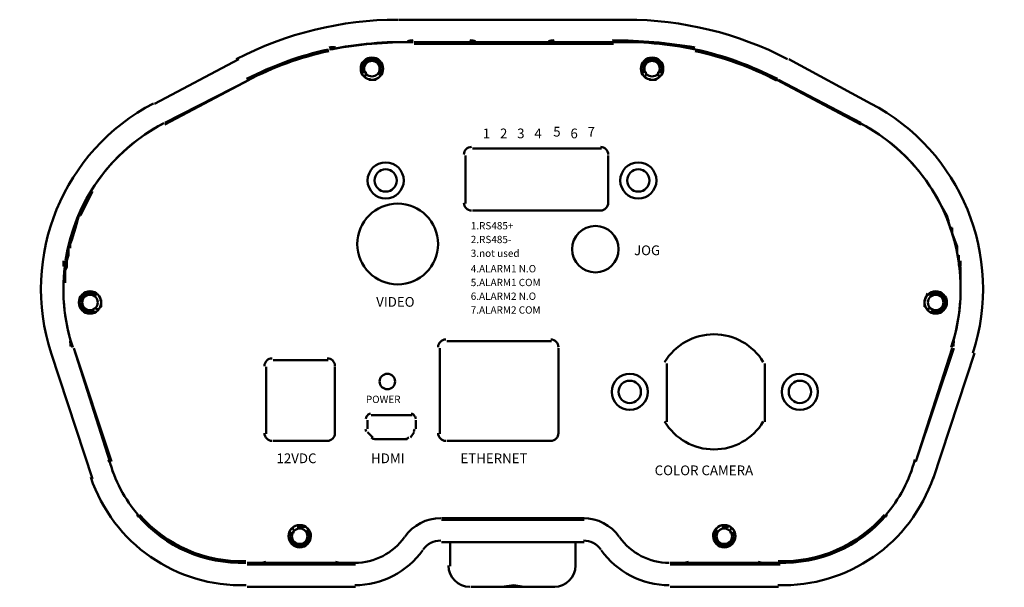
# Model space of a CAD drawing. Units: millimetres. Extents: x -415 to 408, y 12 to 390.
# Drawn here: x -254 to -206, y 149 to 177 of the extents above; entities that cross this region are included whole.
import ezdxf

# ---------------------------------------------------------------- set-up
doc = ezdxf.new("R2010")
doc.units = ezdxf.units.MM
doc.header["$MEASUREMENT"] = 0
doc.layers.add('Layer 1', color=7, linetype='Continuous')

msp = doc.modelspace()

# ---------------------------------------------------------------- linework, layer by layer
at = {"layer": 'Layer 1', "color": 7, "lineweight": 50, "true_color": 0xffffff}
for points in [[(-224.392, 177.323), (-235.667, 177.323)], [(-234.904, 176.221), (-225.07, 176.221)], [(-234.904, 176.136), (-234.904, 176.136)], [(-225.07, 176.136), (-234.904, 176.136)], [(-243.551, 175.373), (-247.705, 173.169)], [(-212.355, 173.169), (-216.424, 175.373)], [(-247.196, 172.236), (-243.042, 174.356)], [(-243.042, 174.356), (-247.196, 172.152)], [(-236.769, 174.356), (-236.939, 174.356), (-237.108, 174.356), (-237.108, 174.44)], [(-236.769, 174.44), (-236.769, 174.356)], [(-222.951, 174.356), (-223.121, 174.356), (-223.29, 174.356), (-223.29, 174.44)], [(-222.951, 174.44), (-222.951, 174.356)], [(-212.863, 172.152), (-217.017, 174.356)], [(-216.932, 174.356), (-212.863, 172.236)], [(-232.022, 170.965), (-225.664, 170.965)], [(-232.361, 168.252), (-232.361, 170.626)], [(-225.325, 170.626), (-225.325, 168.252)], [(-250.757, 168.845), (-251.435, 167.659), (-251.604, 167.065), (-251.774, 166.472), (-251.944, 166.048), (-251.944, 165.709), (-252.028, 165.455), (-252.028, 165.37), (-252.028, 165.285), (-252.028, 165.115), (-252.113, 164.946), (-252.113, 164.776), (-252.113, 164.353)], [(-251.35, 167.659), (-250.757, 168.845)], [(-207.946, 164.353), (-207.946, 164.776), (-207.946, 164.946), (-207.946, 165.115), (-208.031, 165.2), (-208.031, 165.37), (-208.031, 165.455), (-208.031, 165.539), (-208.116, 165.794), (-208.116, 166.133), (-208.285, 166.557), (-208.455, 167.065), (-208.625, 167.659), (-209.303, 168.845)], [(-251.435, 167.659), (-251.35, 167.659)], [(-225.664, 167.913), (-232.022, 167.913)], [(-208.625, 167.659), (-208.54, 167.404)], [(-208.625, 167.659), (-208.625, 167.659)], [(-251.604, 167.065), (-251.52, 167.404)], [(-251.604, 167.065), (-251.604, 167.065)], [(-208.455, 167.065), (-208.37, 167.065)], [(-208.37, 167.065), (-208.37, 166.811)], [(-251.774, 166.557), (-251.689, 166.811)], [(-251.774, 166.557), (-251.774, 166.557)], [(-208.285, 166.557), (-208.285, 166.472)], [(-251.859, 166.133), (-251.859, 166.302)], [(-251.859, 166.048), (-251.859, 166.133)], [(-208.285, 166.472), (-208.201, 166.302)], [(-251.944, 165.794), (-251.944, 165.878)], [(-251.944, 165.709), (-251.944, 165.794)], [(-208.116, 166.048), (-208.116, 165.878)], [(-208.116, 166.048), (-208.116, 166.048)], [(-208.031, 165.709), (-208.031, 165.539), (-208.031, 165.455)], [(-208.031, 165.709), (-208.031, 165.709)], [(-252.028, 165.539), (-252.028, 165.539)], [(-252.028, 165.539), (-252.028, 165.539)], [(-252.028, 165.455), (-252.028, 165.455)], [(-208.031, 165.455), (-208.031, 165.455), (-208.031, 165.37), (-208.031, 165.285), (-207.946, 165.115)], [(-250.418, 163.505), (-250.333, 163.505)], [(-250.333, 163.505), (-250.333, 163.335), (-250.333, 163.166), (-250.418, 163.166)], [(-209.727, 163.166), (-209.727, 163.335), (-209.727, 163.505), (-209.642, 163.505)], [(-209.642, 163.166), (-209.727, 163.166)], [(-233.293, 161.47), (-228.122, 161.47)], [(-252.791, 160.877), (-250.757, 154.688)], [(-249.909, 155.536), (-251.689, 161.131)], [(-251.689, 161.131), (-249.824, 155.536)], [(-233.633, 156.892), (-233.633, 161.131)], [(-227.783, 161.131), (-227.783, 156.892)], [(-208.285, 161.131), (-210.15, 155.536)], [(-210.15, 155.536), (-208.37, 161.131)], [(-209.303, 154.688), (-207.268, 160.877)], [(-208.37, 161.131), (-208.37, 161.131)], [(-241.856, 160.538), (-239.143, 160.538)], [(-222.443, 160.368), (-222.443, 157.486)], [(-217.61, 160.368), (-217.61, 157.486)], [(-242.195, 156.892), (-242.195, 160.199)], [(-238.804, 160.199), (-238.804, 156.892)], [(-237.023, 157.825), (-234.989, 157.825)], [(-237.193, 157.147), (-237.193, 157.571)], [(-234.819, 157.571), (-234.819, 157.147)], [(-236.939, 156.723), (-237.193, 156.977)], [(-234.904, 156.977), (-235.074, 156.723)], [(-239.143, 156.553), (-241.856, 156.553)], [(-235.243, 156.638), (-236.854, 156.638)], [(-228.122, 156.553), (-233.293, 156.553)], [(-248.468, 152.908), (-248.468, 152.908)], [(-233.548, 152.739), (-226.512, 152.739)], [(-226.512, 152.654), (-233.548, 152.654)], [(-211.592, 152.908), (-211.592, 152.908)], [(-240.669, 152.315), (-240.669, 152.315)], [(-240.669, 152.315), (-240.499, 152.315), (-240.245, 152.315)], [(-219.73, 152.315), (-219.73, 152.315)], [(-219.73, 152.315), (-219.56, 152.315), (-219.391, 152.315)], [(-233.548, 151.552), (-226.512, 151.552)], [(-233.124, 151.552), (-233.124, 150.365)], [(-226.935, 151.552), (-226.935, 150.365)], [(-243.127, 150.535), (-237.786, 150.535)], [(-222.273, 150.535), (-216.847, 150.535)], [(-237.786, 150.45), (-243.127, 150.45)], [(-216.847, 150.45), (-222.273, 150.45)], [(-243.127, 149.348), (-237.786, 149.348)], [(-232.107, 149.348), (-231.005, 149.348)], [(-227.953, 149.348), (-229.055, 149.348), (-229.224, 149.348), (-229.479, 149.348), (-229.987, 149.432), (-230.581, 149.348), (-230.835, 149.348), (-231.005, 149.348)], [(-231.005, 149.348), (-229.055, 149.348)], [(-222.273, 149.348), (-216.932, 149.348)]]:
    msp.add_lwpolyline(points, dxfattribs=at)
for points in [[(-235.709, 177.323), (-238.48, 177.323), (-241.211, 176.655), (-243.669, 175.377)], [(-216.477, 175.378), (-218.935, 176.656), (-221.664, 177.323), (-224.435, 177.323)], [(-234.947, 176.305), (-235.042, 176.305), (-235.136, 176.287), (-235.224, 176.25)], [(-231.875, 176.252), (-231.962, 176.287), (-232.055, 176.305), (-232.149, 176.305)], [(-227.995, 176.305), (-228.089, 176.305), (-228.182, 176.287), (-228.269, 176.251)], [(-221.052, 175.951), (-222.393, 176.187), (-223.752, 176.305), (-225.113, 176.305)], [(-224.858, 176.259), (-224.939, 176.29), (-225.026, 176.305), (-225.113, 176.305)], [(-239.118, 175.857), (-240.524, 175.553), (-241.884, 175.063), (-243.161, 174.399)], [(-238.772, 175.949), (-238.875, 175.972), (-238.981, 175.972), (-239.083, 175.95)], [(-239.017, 175.876), (-239.033, 175.874), (-239.049, 175.871), (-239.065, 175.867)], [(-234.941, 176.21), (-236.316, 176.26), (-237.692, 176.138), (-239.038, 175.847)], [(-238.776, 175.902), (-238.864, 175.884), (-238.951, 175.866), (-239.038, 175.847)], [(-234.947, 176.221), (-236.304, 176.221), (-237.659, 176.102), (-238.997, 175.867)], [(-234.939, 176.21), (-235.02, 176.213), (-235.101, 176.215), (-235.182, 176.217)], [(-221.023, 175.848), (-222.369, 176.138), (-223.746, 176.26), (-225.121, 176.21)], [(-221.114, 175.96), (-221.191, 175.97), (-221.27, 175.968), (-221.346, 175.954)], [(-221.061, 175.95), (-221.079, 175.954), (-221.096, 175.957), (-221.114, 175.96)], [(-216.985, 174.4), (-218.262, 175.064), (-219.621, 175.554), (-221.028, 175.857)], [(-239.1, 175.774), (-240.499, 175.472), (-241.852, 174.984), (-243.121, 174.324)], [(-217.024, 174.325), (-218.294, 174.985), (-219.647, 175.472), (-221.046, 175.774)], [(-237.318, 174.528), (-237.27, 174.595), (-237.264, 174.683), (-237.304, 174.755)], [(-236.573, 174.755), (-236.613, 174.683), (-236.607, 174.595), (-236.559, 174.528)], [(-223.5, 174.528), (-223.452, 174.595), (-223.446, 174.683), (-223.486, 174.755)], [(-222.84, 174.755), (-222.88, 174.683), (-222.874, 174.595), (-222.826, 174.528)], [(-247.752, 173.194), (-252.218, 170.871), (-254.351, 165.66), (-252.796, 160.873)], [(-207.348, 160.873), (-205.793, 165.66), (-207.926, 170.871), (-212.392, 173.194)], [(-247.244, 172.216), (-249.848, 170.862), (-251.65, 168.345), (-252.093, 165.443)], [(-247.244, 172.216), (-248.72, 171.448), (-249.961, 170.294), (-250.833, 168.876)], [(-208.052, 165.444), (-208.495, 168.346), (-210.296, 170.862), (-212.901, 172.217)], [(-209.308, 168.872), (-210.181, 170.292), (-211.423, 171.448), (-212.901, 172.217)], [(-232.064, 171.05), (-232.275, 171.05), (-232.446, 170.879), (-232.446, 170.668)], [(-225.325, 170.668), (-225.325, 170.879), (-225.496, 171.05), (-225.706, 171.05)], [(-250.833, 168.876), (-250.834, 168.875), (-250.836, 168.873), (-250.837, 168.871)], [(-232.446, 168.294), (-232.446, 168.084), (-232.275, 167.913), (-232.064, 167.913)], [(-225.706, 167.913), (-225.496, 167.913), (-225.325, 168.084), (-225.325, 168.294)], [(-252.097, 165.429), (-252.309, 163.997), (-252.186, 162.537), (-251.739, 161.161)], [(-252.19, 165.43), (-252.204, 165.336), (-252.199, 165.239), (-252.175, 165.146)], [(-252.19, 165.436), (-252.19, 165.434), (-252.19, 165.432), (-252.19, 165.43)], [(-208.407, 161.181), (-207.955, 162.554), (-207.834, 164.014), (-208.052, 165.443)], [(-207.97, 165.144), (-207.945, 165.239), (-207.94, 165.339), (-207.955, 165.436)], [(-252.191, 164.413), (-252.233, 163.317), (-252.08, 162.222), (-251.737, 161.181)], [(-208.405, 161.161), (-208.066, 162.204), (-207.913, 163.299), (-207.952, 164.395)], [(-250.732, 163.785), (-250.66, 163.746), (-250.572, 163.751), (-250.505, 163.799)], [(-209.639, 163.799), (-209.572, 163.751), (-209.484, 163.746), (-209.412, 163.785)], [(-250.505, 163.041), (-250.572, 163.089), (-250.66, 163.094), (-250.732, 163.055)], [(-209.412, 163.055), (-209.484, 163.094), (-209.572, 163.089), (-209.639, 163.041)], [(-251.856, 161.49), (-251.864, 161.394), (-251.853, 161.297), (-251.823, 161.205)], [(-233.336, 161.555), (-233.547, 161.555), (-233.717, 161.384), (-233.717, 161.174)], [(-227.783, 161.174), (-227.783, 161.384), (-227.954, 161.555), (-228.165, 161.555)], [(-208.407, 161.181), (-208.379, 161.266), (-208.352, 161.351), (-208.327, 161.437)], [(-208.321, 161.205), (-208.291, 161.298), (-208.28, 161.396), (-208.288, 161.493)], [(-241.898, 160.622), (-242.109, 160.622), (-242.279, 160.452), (-242.279, 160.241)], [(-238.804, 160.241), (-238.804, 160.452), (-238.974, 160.622), (-239.185, 160.622)], [(-237.049, 157.902), (-237.131, 157.883), (-237.201, 157.829), (-237.241, 157.755)], [(-234.856, 157.756), (-234.896, 157.83), (-234.966, 157.883), (-235.049, 157.902)], [(-237.242, 157.755), (-237.262, 157.718), (-237.273, 157.678), (-237.277, 157.637)], [(-234.82, 157.637), (-234.824, 157.678), (-234.836, 157.718), (-234.855, 157.755)], [(-242.279, 156.935), (-242.279, 156.724), (-242.109, 156.553), (-241.898, 156.553)], [(-239.185, 156.553), (-238.974, 156.553), (-238.804, 156.724), (-238.804, 156.935)], [(-237.305, 157.131), (-237.292, 157.089), (-237.278, 157.048), (-237.262, 157.008)], [(-234.92, 157.008), (-234.904, 157.048), (-234.889, 157.089), (-234.877, 157.131)], [(-233.717, 156.935), (-233.717, 156.724), (-233.547, 156.553), (-233.336, 156.553)], [(-228.165, 156.553), (-227.954, 156.553), (-227.783, 156.724), (-227.783, 156.935)], [(-237.017, 156.721), (-236.978, 156.683), (-236.929, 156.657), (-236.876, 156.645)], [(-235.305, 156.645), (-235.253, 156.657), (-235.204, 156.683), (-235.165, 156.721)], [(-249.983, 155.598), (-249.967, 155.547), (-249.932, 155.504), (-249.885, 155.478)], [(-249.941, 155.632), (-249.675, 154.613), (-249.176, 153.67), (-248.484, 152.876)], [(-249.941, 155.63), (-249.674, 154.612), (-249.176, 153.669), (-248.484, 152.876)], [(-211.66, 152.876), (-210.968, 153.67), (-210.47, 154.613), (-210.203, 155.632)], [(-211.66, 152.876), (-210.969, 153.669), (-210.47, 154.612), (-210.203, 155.63)], [(-210.259, 155.478), (-210.212, 155.504), (-210.177, 155.547), (-210.161, 155.598)], [(-250.851, 154.758), (-249.744, 151.49), (-246.631, 149.33), (-243.183, 149.436)], [(-216.961, 149.436), (-213.513, 149.33), (-210.4, 151.49), (-209.293, 154.758)], [(-248.553, 152.951), (-248.553, 152.899), (-248.534, 152.85), (-248.5, 152.811)], [(-248.505, 152.847), (-247.174, 151.319), (-245.226, 150.471), (-243.201, 150.538)], [(-248.441, 152.902), (-247.126, 151.393), (-245.203, 150.556), (-243.203, 150.623)], [(-233.59, 152.739), (-234.292, 152.739), (-234.95, 152.398), (-235.355, 151.825)], [(-233.59, 152.739), (-234.292, 152.739), (-234.95, 152.398), (-235.355, 151.825)], [(-232.149, 152.654), (-232.055, 152.654), (-231.962, 152.672), (-231.875, 152.708)], [(-228.269, 152.708), (-228.182, 152.672), (-228.089, 152.654), (-227.995, 152.654)], [(-224.789, 151.826), (-225.195, 152.398), (-225.852, 152.739), (-226.554, 152.739)], [(-224.789, 151.826), (-225.195, 152.398), (-225.852, 152.739), (-226.554, 152.739)], [(-216.943, 150.538), (-214.918, 150.471), (-212.97, 151.319), (-211.639, 152.847)], [(-216.942, 150.623), (-214.942, 150.556), (-213.018, 151.393), (-211.703, 152.902)], [(-211.644, 152.811), (-211.61, 152.85), (-211.592, 152.899), (-211.592, 152.951)], [(-240.865, 152), (-240.825, 152.072), (-240.83, 152.161), (-240.878, 152.227)], [(-240.12, 152.227), (-240.168, 152.161), (-240.173, 152.072), (-240.134, 152)], [(-220.01, 152), (-219.971, 152.072), (-219.976, 152.161), (-220.024, 152.227)], [(-219.266, 152.227), (-219.314, 152.161), (-219.319, 152.072), (-219.28, 152)], [(-237.829, 150.535), (-236.852, 150.535), (-235.936, 151.009), (-235.372, 151.806)], [(-237.829, 150.535), (-236.852, 150.535), (-235.936, 151.009), (-235.372, 151.806)], [(-233.59, 151.637), (-233.934, 151.637), (-234.257, 151.47), (-234.455, 151.189)], [(-225.689, 151.189), (-225.888, 151.47), (-226.21, 151.637), (-226.554, 151.637)], [(-224.772, 151.806), (-224.208, 151.009), (-223.292, 150.535), (-222.315, 150.535)], [(-224.772, 151.806), (-224.208, 151.009), (-223.292, 150.535), (-222.315, 150.535)], [(-237.829, 149.432), (-236.494, 149.432), (-235.243, 150.08), (-234.472, 151.169)], [(-225.672, 151.169), (-224.901, 150.08), (-223.65, 149.432), (-222.315, 149.432)], [(-242.491, 150.535), (-242.397, 150.535), (-242.304, 150.553), (-242.218, 150.589)], [(-238.781, 150.589), (-238.694, 150.553), (-238.601, 150.535), (-238.507, 150.535)], [(-221.637, 150.535), (-221.543, 150.535), (-221.45, 150.553), (-221.363, 150.589)], [(-217.927, 150.589), (-217.84, 150.553), (-217.747, 150.535), (-217.653, 150.535)], [(-233.209, 150.407), (-233.209, 149.822), (-232.734, 149.348), (-232.149, 149.348)], [(-227.995, 149.348), (-227.41, 149.348), (-226.935, 149.822), (-226.935, 150.407)]]:
    msp.add_open_spline(points, degree=3, dxfattribs=at)
for points, knots in [([(-236.582, 174.526), (-236.375, 174.744), (-236.38, 175.088), (-236.594, 175.299), (-236.809, 175.511), (-237.153, 175.511), (-237.368, 175.299), (-237.582, 175.088), (-237.587, 174.744), (-237.38, 174.526)], [0, 0, 0, 0, 1, 1, 1, 2, 2, 2, 3, 3, 3, 3]), ([(-236.981, 175.458), (-237.285, 175.458), (-237.532, 175.211), (-237.532, 174.907), (-237.532, 174.602), (-237.285, 174.356), (-236.981, 174.356), (-236.677, 174.356), (-236.43, 174.602), (-236.43, 174.907), (-236.43, 175.211), (-236.677, 175.458), (-236.981, 175.458)], [0, 0, 0, 0, 1, 1, 1, 2, 2, 2, 3, 3, 3, 4, 4, 4, 4]), ([(-236.573, 174.682), (-236.465, 174.878), (-236.511, 175.123), (-236.684, 175.266), (-236.856, 175.409), (-237.106, 175.409), (-237.278, 175.266), (-237.451, 175.123), (-237.498, 174.878), (-237.389, 174.682)], [0, 0, 0, 0, 1, 1, 1, 2, 2, 2, 3, 3, 3, 3]), ([(-222.764, 174.526), (-222.557, 174.744), (-222.562, 175.088), (-222.776, 175.299), (-222.991, 175.511), (-223.335, 175.511), (-223.55, 175.299), (-223.764, 175.088), (-223.769, 174.744), (-223.562, 174.526)], [0, 0, 0, 0, 1, 1, 1, 2, 2, 2, 3, 3, 3, 3]), ([(-223.163, 175.458), (-223.467, 175.458), (-223.714, 175.211), (-223.714, 174.907), (-223.714, 174.602), (-223.467, 174.356), (-223.163, 174.356), (-222.859, 174.356), (-222.612, 174.602), (-222.612, 174.907), (-222.612, 175.211), (-222.859, 175.458), (-223.163, 175.458)], [0, 0, 0, 0, 1, 1, 1, 2, 2, 2, 3, 3, 3, 4, 4, 4, 4]), ([(-222.755, 174.682), (-222.647, 174.878), (-222.693, 175.123), (-222.866, 175.266), (-223.038, 175.409), (-223.288, 175.409), (-223.46, 175.266), (-223.633, 175.123), (-223.68, 174.878), (-223.571, 174.682)], [0, 0, 0, 0, 1, 1, 1, 2, 2, 2, 3, 3, 3, 3]), ([(-236.981, 175.288), (-237.192, 175.288), (-237.363, 175.117), (-237.363, 174.907), (-237.363, 174.696), (-237.192, 174.525), (-236.981, 174.525), (-236.77, 174.525), (-236.6, 174.696), (-236.6, 174.907), (-236.6, 175.117), (-236.77, 175.288), (-236.981, 175.288)], [0, 0, 0, 0, 1, 1, 1, 2, 2, 2, 3, 3, 3, 4, 4, 4, 4]), ([(-223.163, 175.288), (-223.374, 175.288), (-223.545, 175.117), (-223.545, 174.907), (-223.545, 174.696), (-223.374, 174.525), (-223.163, 174.525), (-222.952, 174.525), (-222.782, 174.696), (-222.782, 174.907), (-222.782, 175.117), (-222.952, 175.288), (-223.163, 175.288)], [0, 0, 0, 0, 1, 1, 1, 2, 2, 2, 3, 3, 3, 4, 4, 4, 4]), ([(-237.385, 174.532), (-237.281, 174.42), (-237.134, 174.356), (-236.981, 174.356), (-236.828, 174.356), (-236.681, 174.42), (-236.577, 174.532)], [0, 0, 0, 0, 1, 1, 1, 2, 2, 2, 2]), ([(-223.567, 174.532), (-223.463, 174.42), (-223.316, 174.356), (-223.163, 174.356), (-223.01, 174.356), (-222.863, 174.42), (-222.759, 174.532)], [0, 0, 0, 0, 1, 1, 1, 2, 2, 2, 2]), ([(-236.303, 170.287), (-236.794, 170.287), (-237.193, 169.888), (-237.193, 169.396), (-237.193, 168.905), (-236.794, 168.506), (-236.303, 168.506), (-235.811, 168.506), (-235.413, 168.905), (-235.413, 169.396), (-235.413, 169.888), (-235.811, 170.287), (-236.303, 170.287)], [0, 0, 0, 0, 1, 1, 1, 2, 2, 2, 3, 3, 3, 4, 4, 4, 4]), ([(-223.841, 170.287), (-224.333, 170.287), (-224.731, 169.888), (-224.731, 169.396), (-224.731, 168.905), (-224.333, 168.506), (-223.841, 168.506), (-223.35, 168.506), (-222.951, 168.905), (-222.951, 169.396), (-222.951, 169.888), (-223.35, 170.287), (-223.841, 170.287)], [0, 0, 0, 0, 1, 1, 1, 2, 2, 2, 3, 3, 3, 4, 4, 4, 4]), ([(-236.303, 169.948), (-236.607, 169.948), (-236.854, 169.701), (-236.854, 169.396), (-236.854, 169.092), (-236.607, 168.845), (-236.303, 168.845), (-235.999, 168.845), (-235.752, 169.092), (-235.752, 169.396), (-235.752, 169.701), (-235.999, 169.948), (-236.303, 169.948)], [0, 0, 0, 0, 1, 1, 1, 2, 2, 2, 3, 3, 3, 4, 4, 4, 4]), ([(-223.841, 169.948), (-224.146, 169.948), (-224.392, 169.701), (-224.392, 169.396), (-224.392, 169.092), (-224.146, 168.845), (-223.841, 168.845), (-223.537, 168.845), (-223.29, 169.092), (-223.29, 169.396), (-223.29, 169.701), (-223.537, 169.948), (-223.841, 169.948)], [0, 0, 0, 0, 1, 1, 1, 2, 2, 2, 3, 3, 3, 4, 4, 4, 4]), ([(-235.709, 168.252), (-236.81, 168.252), (-237.702, 167.36), (-237.702, 166.26), (-237.702, 165.16), (-236.81, 164.268), (-235.709, 164.268), (-234.609, 164.268), (-233.717, 165.16), (-233.717, 166.26), (-233.717, 167.36), (-234.609, 168.252), (-235.709, 168.252)], [0, 0, 0, 0, 1, 1, 1, 2, 2, 2, 3, 3, 3, 4, 4, 4, 4]), ([(-225.961, 167.15), (-226.593, 167.15), (-227.105, 166.638), (-227.105, 166.006), (-227.105, 165.374), (-226.593, 164.861), (-225.961, 164.861), (-225.329, 164.861), (-224.816, 165.374), (-224.816, 166.006), (-224.816, 166.638), (-225.329, 167.15), (-225.961, 167.15)], [0, 0, 0, 0, 1, 1, 1, 2, 2, 2, 3, 3, 3, 4, 4, 4, 4]), ([(-250.503, 163.776), (-250.721, 163.984), (-251.065, 163.979), (-251.276, 163.764), (-251.488, 163.55), (-251.488, 163.205), (-251.276, 162.991), (-251.065, 162.777), (-250.721, 162.771), (-250.503, 162.979)], [0, 0, 0, 0, 1, 1, 1, 2, 2, 2, 3, 3, 3, 3]), ([(-250.884, 163.929), (-251.188, 163.929), (-251.435, 163.682), (-251.435, 163.378), (-251.435, 163.073), (-251.188, 162.827), (-250.884, 162.827), (-250.58, 162.827), (-250.333, 163.073), (-250.333, 163.378), (-250.333, 163.682), (-250.58, 163.929), (-250.884, 163.929)], [0, 0, 0, 0, 1, 1, 1, 2, 2, 2, 3, 3, 3, 4, 4, 4, 4]), ([(-250.659, 163.786), (-250.855, 163.894), (-251.1, 163.847), (-251.243, 163.675), (-251.386, 163.502), (-251.386, 163.253), (-251.243, 163.08), (-251.1, 162.908), (-250.855, 162.861), (-250.659, 162.969)], [0, 0, 0, 0, 1, 1, 1, 2, 2, 2, 3, 3, 3, 3]), ([(-250.884, 163.759), (-251.095, 163.759), (-251.265, 163.588), (-251.265, 163.378), (-251.265, 163.167), (-251.095, 162.996), (-250.884, 162.996), (-250.673, 162.996), (-250.502, 163.167), (-250.502, 163.378), (-250.502, 163.588), (-250.673, 163.759), (-250.884, 163.759)], [0, 0, 0, 0, 1, 1, 1, 2, 2, 2, 3, 3, 3, 4, 4, 4, 4]), ([(-250.509, 162.974), (-250.397, 163.078), (-250.333, 163.224), (-250.333, 163.378), (-250.333, 163.531), (-250.397, 163.677), (-250.509, 163.782)], [0, 0, 0, 0, 1, 1, 1, 2, 2, 2, 2]), ([(-209.176, 163.929), (-209.48, 163.929), (-209.727, 163.682), (-209.727, 163.378), (-209.727, 163.073), (-209.48, 162.827), (-209.176, 162.827), (-208.871, 162.827), (-208.625, 163.073), (-208.625, 163.378), (-208.625, 163.682), (-208.871, 163.929), (-209.176, 163.929)], [0, 0, 0, 0, 1, 1, 1, 2, 2, 2, 3, 3, 3, 4, 4, 4, 4]), ([(-209.55, 163.782), (-209.663, 163.677), (-209.727, 163.531), (-209.727, 163.378), (-209.727, 163.224), (-209.663, 163.078), (-209.55, 162.974)], [0, 0, 0, 0, 1, 1, 1, 2, 2, 2, 2]), ([(-209.559, 162.982), (-209.342, 162.772), (-208.996, 162.775), (-208.784, 162.99), (-208.571, 163.205), (-208.571, 163.55), (-208.784, 163.765), (-208.996, 163.98), (-209.342, 163.984), (-209.559, 163.774)], [0, 0, 0, 0, 1, 1, 1, 2, 2, 2, 3, 3, 3, 3]), ([(-209.176, 163.759), (-209.386, 163.759), (-209.557, 163.588), (-209.557, 163.378), (-209.557, 163.167), (-209.386, 162.996), (-209.176, 162.996), (-208.965, 162.996), (-208.794, 163.167), (-208.794, 163.378), (-208.794, 163.588), (-208.965, 163.759), (-209.176, 163.759)], [0, 0, 0, 0, 1, 1, 1, 2, 2, 2, 3, 3, 3, 4, 4, 4, 4]), ([(-209.401, 162.969), (-209.205, 162.861), (-208.959, 162.908), (-208.816, 163.08), (-208.674, 163.253), (-208.674, 163.502), (-208.816, 163.675), (-208.959, 163.847), (-209.205, 163.894), (-209.401, 163.786)], [0, 0, 0, 0, 1, 1, 1, 2, 2, 2, 3, 3, 3, 3]), ([(-217.679, 160.435), (-218.193, 161.288), (-219.116, 161.809), (-220.111, 161.809), (-221.107, 161.809), (-222.03, 161.288), (-222.544, 160.435)], [0, 0, 0, 0, 1, 1, 1, 2, 2, 2, 2]), ([(-236.218, 159.86), (-236.429, 159.86), (-236.6, 159.689), (-236.6, 159.478), (-236.6, 159.267), (-236.429, 159.097), (-236.218, 159.097), (-236.007, 159.097), (-235.837, 159.267), (-235.837, 159.478), (-235.837, 159.689), (-236.007, 159.86), (-236.218, 159.86)], [0, 0, 0, 0, 1, 1, 1, 2, 2, 2, 3, 3, 3, 4, 4, 4, 4]), ([(-224.265, 159.86), (-224.757, 159.86), (-225.155, 159.461), (-225.155, 158.969), (-225.155, 158.478), (-224.757, 158.079), (-224.265, 158.079), (-223.774, 158.079), (-223.375, 158.478), (-223.375, 158.969), (-223.375, 159.461), (-223.774, 159.86), (-224.265, 159.86)], [0, 0, 0, 0, 1, 1, 1, 2, 2, 2, 3, 3, 3, 4, 4, 4, 4]), ([(-215.873, 159.86), (-216.364, 159.86), (-216.763, 159.461), (-216.763, 158.969), (-216.763, 158.478), (-216.364, 158.079), (-215.873, 158.079), (-215.381, 158.079), (-214.982, 158.478), (-214.982, 158.969), (-214.982, 159.461), (-215.381, 159.86), (-215.873, 159.86)], [0, 0, 0, 0, 1, 1, 1, 2, 2, 2, 3, 3, 3, 4, 4, 4, 4]), ([(-224.265, 159.52), (-224.569, 159.52), (-224.816, 159.274), (-224.816, 158.969), (-224.816, 158.665), (-224.569, 158.418), (-224.265, 158.418), (-223.961, 158.418), (-223.714, 158.665), (-223.714, 158.969), (-223.714, 159.274), (-223.961, 159.52), (-224.265, 159.52)], [0, 0, 0, 0, 1, 1, 1, 2, 2, 2, 3, 3, 3, 4, 4, 4, 4]), ([(-215.873, 159.52), (-216.177, 159.52), (-216.424, 159.274), (-216.424, 158.969), (-216.424, 158.665), (-216.177, 158.418), (-215.873, 158.418), (-215.568, 158.418), (-215.322, 158.665), (-215.322, 158.969), (-215.322, 159.274), (-215.568, 159.52), (-215.873, 159.52)], [0, 0, 0, 0, 1, 1, 1, 2, 2, 2, 3, 3, 3, 4, 4, 4, 4]), ([(-222.544, 157.504), (-222.03, 156.651), (-221.107, 156.13), (-220.111, 156.13), (-219.116, 156.13), (-218.193, 156.651), (-217.679, 157.504)], [0, 0, 0, 0, 1, 1, 1, 2, 2, 2, 2]), ([(-240.94, 152.229), (-241.148, 152.011), (-241.143, 151.667), (-240.928, 151.456), (-240.714, 151.245), (-240.369, 151.245), (-240.155, 151.456), (-239.94, 151.667), (-239.935, 152.011), (-240.143, 152.229)], [0, 0, 0, 0, 1, 1, 1, 2, 2, 2, 3, 3, 3, 3]), ([(-240.542, 152.4), (-240.846, 152.4), (-241.093, 152.153), (-241.093, 151.848), (-241.093, 151.544), (-240.846, 151.297), (-240.542, 151.297), (-240.237, 151.297), (-239.991, 151.544), (-239.991, 151.848), (-239.991, 152.153), (-240.237, 152.4), (-240.542, 152.4)], [0, 0, 0, 0, 1, 1, 1, 2, 2, 2, 3, 3, 3, 4, 4, 4, 4]), ([(-240.95, 152.074), (-241.058, 151.877), (-241.011, 151.632), (-240.839, 151.489), (-240.666, 151.347), (-240.417, 151.347), (-240.244, 151.489), (-240.072, 151.632), (-240.025, 151.877), (-240.133, 152.074)], [0, 0, 0, 0, 1, 1, 1, 2, 2, 2, 3, 3, 3, 3]), ([(-240.138, 152.223), (-240.242, 152.336), (-240.388, 152.4), (-240.542, 152.4), (-240.695, 152.4), (-240.841, 152.336), (-240.946, 152.223)], [0, 0, 0, 0, 1, 1, 1, 2, 2, 2, 2]), ([(-240.542, 152.23), (-240.752, 152.23), (-240.923, 152.059), (-240.923, 151.848), (-240.923, 151.638), (-240.752, 151.467), (-240.542, 151.467), (-240.331, 151.467), (-240.16, 151.638), (-240.16, 151.848), (-240.16, 152.059), (-240.331, 152.23), (-240.542, 152.23)], [0, 0, 0, 0, 1, 1, 1, 2, 2, 2, 3, 3, 3, 4, 4, 4, 4]), ([(-220.001, 152.229), (-220.209, 152.011), (-220.204, 151.667), (-219.989, 151.456), (-219.775, 151.245), (-219.431, 151.245), (-219.216, 151.456), (-219.002, 151.667), (-218.996, 152.011), (-219.204, 152.229)], [0, 0, 0, 0, 1, 1, 1, 2, 2, 2, 3, 3, 3, 3]), ([(-219.603, 152.4), (-219.907, 152.4), (-220.154, 152.153), (-220.154, 151.848), (-220.154, 151.544), (-219.907, 151.297), (-219.603, 151.297), (-219.298, 151.297), (-219.052, 151.544), (-219.052, 151.848), (-219.052, 152.153), (-219.298, 152.4), (-219.603, 152.4)], [0, 0, 0, 0, 1, 1, 1, 2, 2, 2, 3, 3, 3, 4, 4, 4, 4]), ([(-220.011, 152.074), (-220.119, 151.877), (-220.072, 151.632), (-219.9, 151.489), (-219.727, 151.347), (-219.478, 151.347), (-219.305, 151.489), (-219.133, 151.632), (-219.086, 151.877), (-219.194, 152.074)], [0, 0, 0, 0, 1, 1, 1, 2, 2, 2, 3, 3, 3, 3]), ([(-219.199, 152.223), (-219.303, 152.336), (-219.449, 152.4), (-219.603, 152.4), (-219.756, 152.4), (-219.902, 152.336), (-220.007, 152.223)], [0, 0, 0, 0, 1, 1, 1, 2, 2, 2, 2]), ([(-219.603, 152.23), (-219.813, 152.23), (-219.984, 152.059), (-219.984, 151.848), (-219.984, 151.638), (-219.813, 151.467), (-219.603, 151.467), (-219.392, 151.467), (-219.221, 151.638), (-219.221, 151.848), (-219.221, 152.059), (-219.392, 152.23), (-219.603, 152.23)], [0, 0, 0, 0, 1, 1, 1, 2, 2, 2, 3, 3, 3, 4, 4, 4, 4])]:
    msp.add_open_spline(points, degree=3, knots=knots, dxfattribs=at)

# ---------------------------------------------------------------- texts
at = {"layer": 'Layer 1', "color": 18, "true_color": 0x010101, "attachment_point": 7}
for s, insert, char_height in [('\\fGotham Book|b0|i0|c0|p34;\\W1;1', (-231.513, 171.474), 0.48015), ('\\fGotham Book|b0|i0|c0|p34;\\W1;2', (-230.665, 171.473), 0.48015), ('\\fGotham Book|b0|i0|c0|p34;\\W1;3', (-229.818, 171.473), 0.48015), ('\\fGotham Book|b0|i0|c0|p34;\\W1;4', (-228.97, 171.473), 0.48015), ('\\fGotham Book|b0|i0|c0|p34;\\W1;5', (-228.038, 171.559), 0.48015), ('\\fGotham Book|b0|i0|c0|p34;\\W1;6', (-227.19, 171.473), 0.48015), ('\\fGotham Book|b0|i0|c0|p34;\\W1;7', (-226.343, 171.558), 0.48015), ('\\fGotham Book|b0|i0|c0|p34;\\W1;1.RS485+', (-232.106, 166.981), 0.36012), ('\\fGotham Book|b0|i0|c0|p34;\\W1;2.RS485-', (-232.106, 166.303), 0.36012), ('\\fGotham Book|b0|i0|c0|p34;\\W1;JOG', (-224.054, 165.709), 0.48015), ('\\fGotham Book|b0|i0|c0|p34;\\W1;3.not used', (-232.106, 165.624), 0.36012), ('\\fGotham Book|b0|i0|c0|p34;\\W1;4.ALARM1 N.O', (-232.106, 164.862), 0.36012), ('\\fGotham Book|b0|i0|c0|p34;\\W1;5.ALARM1 COM', (-232.106, 164.183), 0.36012), ('\\fGotham Book|b0|i0|c0|p34;\\W1;VIDEO', (-236.769, 163.166), 0.48015), ('\\fGotham Book|b0|i0|c0|p34;\\W1;6.ALARM2 N.O', (-232.106, 163.506), 0.36012), ('\\fGotham Book|b0|i0|c0|p34;\\W1;7.ALARM2 COM', (-232.107, 162.827), 0.36012), ('\\fGotham Book|b0|i0|c0|p34;\\W1;POWER', (-237.278, 158.419), 0.36012), ('\\fGotham Book|b0|i0|c0|p34;\\W1;12VDC', (-241.686, 155.452), 0.48015), ('\\fGotham Book|b0|i0|c0|p34;\\W1;HDMI', (-237.023, 155.452), 0.48015), ('\\fGotham Book|b0|i0|c0|p34;\\W1;ETHERNET', (-232.616, 155.452), 0.48015), ('\\fGotham Book|b0|i0|c0|p34;\\W1;COLOR CAMERA', (-223.036, 154.858), 0.48015)]:
    msp.add_mtext(s, dxfattribs=dict(at, insert=insert, char_height=char_height))

doc.saveas('drawing.dxf')
